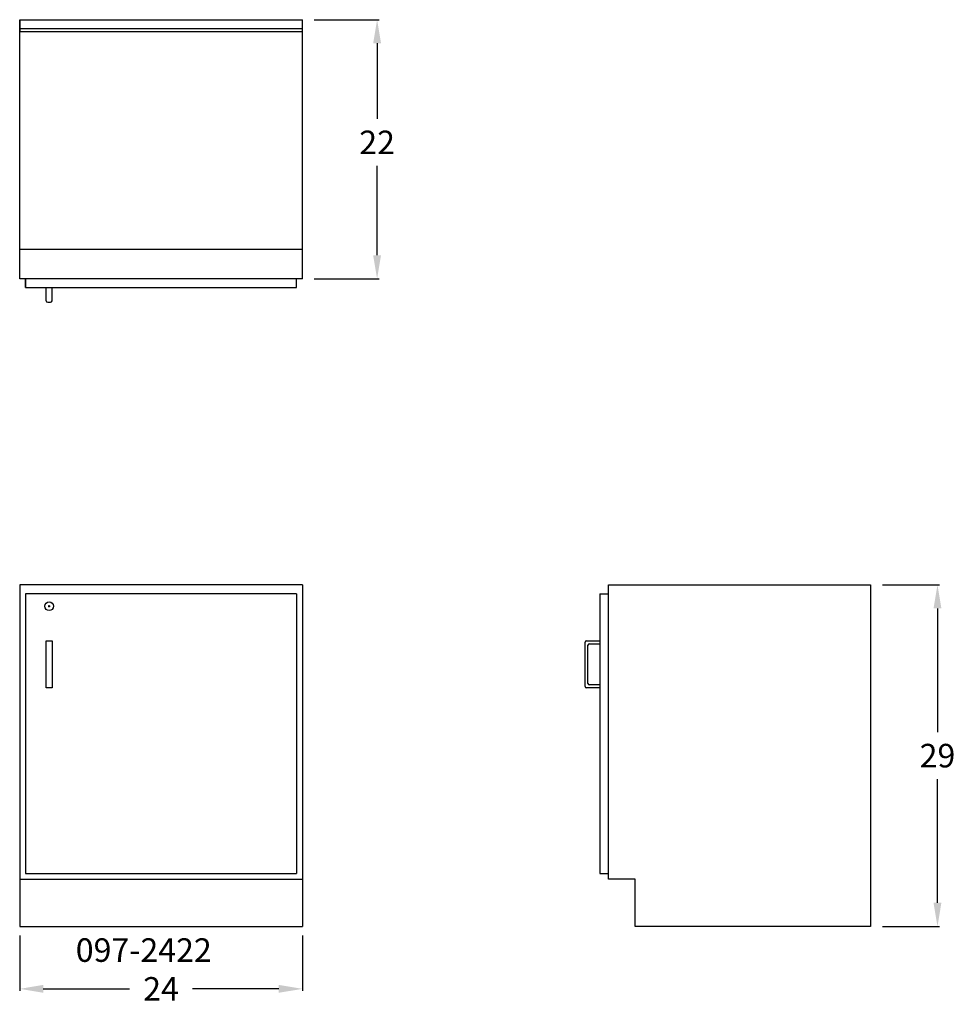
# Model space of a CAD drawing. Units: inches. Extents: x 0 to 79.4, y -6.6 to 77.
import ezdxf

# ---------------------------------------------------------------- set-up
doc = ezdxf.new("R2010")
doc.units = ezdxf.units.IN
doc.header["$MEASUREMENT"] = 0
doc.layers.get('0').update_dxf_attribs({"linetype": 'CONTINUOUS'})
doc.layers.get('Defpoints').update_dxf_attribs({"linetype": 'CONTINUOUS'})
for name, color, linetype in [('dimension', 3, 'CONTINUOUS'), ('object', 7, 'CONTINUOUS'), ('text', 7, 'CONTINUOUS')]:
    doc.layers.add(name, color=color, linetype=linetype)
doc.styles.get("Standard").update_dxf_attribs({"font": 'simplex.shx'})
doc.dimstyles.new('elevation', dxfattribs={"dimtxt": 2, "dimasz": 2, "dimexe": 0.18, "dimexo": 1, "dimgap": 1, "dimtad": 0, "dimtih": 1, "dimtoh": 1, "dimdec": 6, "dimzin": 0, "dimdsep": 46, "dimlunit": 5, "dimtxsty": 'Standard', "dimcen": 0.09, "dimclrd": 256, "dimclre": 256, "dimclrt": 256, "dimadec": 0, "dimazin": 0, "dimtfac": 1, "dimtdec": 6, "dimtofl": 0, "dimtmove": 0, "dimatfit": 0, "dimfxl": 1, "dimfrac": 2, "dimtolj": 1, "dimtzin": 0, "dimarcsym": 0})

# ---------------------------------------------------------------- blocks, each defined once
blk = doc.blocks.new('*D2')
at = {"layer": 'Defpoints', "color": 0}
for p in [(0, 0.233), (24, 0.233), (0, -5.306)]:
    blk.add_point(p, dxfattribs=at)
at = {"layer": 'dimension', "lineweight": -2}
for p, q in [((0, -0.767), (0, -5.486)), ((24, -0.767), (24, -5.486)), ((2, -5.306), (9.333, -5.306)), ((22, -5.306), (14.667, -5.306))]:
    blk.add_line(p, q, dxfattribs=at)
at = {"layer": 'dimension'}
for points in [[(2, -4.972), (2, -5.639), (0, -5.306)], [(22, -4.972), (22, -5.639), (24, -5.306)]]:
    blk.add_solid(points, dxfattribs=at)
at = {"layer": 'dimension', "insert": (12, -5.306), "char_height": 2, "attachment_point": 5}
blk.add_mtext('\\A1;24', dxfattribs=at)
blk = doc.blocks.new('*D9')
at = {"layer": 'Defpoints', "color": 0}
for p in [(72.25, 29), (77.923, 29), (72.25, 0)]:
    blk.add_point(p, dxfattribs=at)
at = {"layer": 'dimension', "lineweight": -2}
for p, q in [((73.25, 29), (78.103, 29)), ((77.923, 27), (77.923, 16.5)), ((77.923, 2), (77.923, 12.5)), ((73.25, 0), (78.103, 0))]:
    blk.add_line(p, q, dxfattribs=at)
at = {"layer": 'dimension'}
for points in [[(77.59, 27), (78.256, 27), (77.923, 29)], [(77.59, 2), (78.256, 2), (77.923, 0)]]:
    blk.add_solid(points, dxfattribs=at)
at = {"layer": 'dimension', "insert": (77.923, 14.5), "char_height": 2, "attachment_point": 5}
blk.add_mtext('\\A1;29', dxfattribs=at)
blk = doc.blocks.new('*D10')
at = {"layer": 'Defpoints', "color": 0}
for p in [(24, 77), (24, 55), (30.345, 55)]:
    blk.add_point(p, dxfattribs=at)
at = {"layer": 'dimension', "lineweight": -2}
for p, q in [((25, 77), (30.525, 77)), ((30.345, 75), (30.345, 68.58)), ((30.345, 57), (30.345, 64.58)), ((25, 55), (30.525, 55))]:
    blk.add_line(p, q, dxfattribs=at)
at = {"layer": 'dimension'}
for points in [[(30.011, 75), (30.678, 75), (30.345, 77)], [(30.011, 57), (30.678, 57), (30.345, 55)]]:
    blk.add_solid(points, dxfattribs=at)
at = {"layer": 'dimension', "insert": (30.345, 66.58), "char_height": 2, "attachment_point": 5}
blk.add_mtext('\\A1;22', dxfattribs=at)

msp = doc.modelspace()

# ---------------------------------------------------------------- linework, layer by layer
for p, q in [((0, 55), (0, 77)), ((0, 77), (24, 77)), ((0, 77), (0, 76)), ((24, 55), (24, 77)), ((0, 76), (0, 76.25)), ((0, 76.25), (24, 76.25)), ((0, 76), (24, 76)), ((0, 55), (0, 57.5)), ((0, 57.5), (24, 57.5)), ((24, 55), (0, 55)), ((0.5, 54.25), (0.5, 55)), ((0.5, 55), (0.5, 54.25)), ((23.5, 54.25), (23.5, 55)), ((0.5, 54.25), (23.5, 54.25)), ((2.25, 53.125), (2.25, 54.25)), ((2.75, 53.125), (2.75, 54.25)), ((2.375, 53), (2.625, 53)), ((50, 29), (72.25, 29)), ((50, 4), (50, 29)), ((72.25, 29), (72.25, 0)), ((49.25, 28.25), (50, 28.25)), ((49.25, 28.25), (49.25, 4.5)), ((2.41, 27.1875), (2.59, 27.1875)), ((2.5, 27.0975), (2.5, 27.2775)), ((48.125, 24.25), (49.25, 24.25)), ((48, 20.375), (48, 24.125)), ((48.25, 20.625), (48.25, 23.875)), ((48.375, 24), (49.25, 24)), ((49.25, 20.25), (48.125, 20.25)), ((49.25, 20.5), (48.375, 20.5)), ((49.25, 4.5), (50, 4.5)), ((52.25, 4), (50, 4)), ((52.25, 0), (52.25, 4)), ((72.25, 0), (52.25, 0))]:
    msp.add_line(p, q)
msp.add_circle((2.5, 27.1875), 0.375)
for centre, start, end in [((2.375, 53.125), 180, 270), ((2.625, 53.125), 270, 0), ((48.125, 24.125), 90, 180), ((48.375, 23.875), 90, 180), ((48.125, 20.375), 180, 270), ((48.375, 20.625), 180, 270)]:
    msp.add_arc(centre, 0.125, start, end)
at = {"layer": 'object', "lineweight": 30}
for p, q in [((0, 29), (0, 0)), ((24, 29), (0, 29)), ((24, 29), (24, 0)), ((0.5, 28.25), (0.5, 4.5)), ((23.5, 28.25), (0.5, 28.25)), ((23.5, 28.25), (23.5, 4.5)), ((2.25, 20.25), (2.25, 24.25)), ((2.25, 24.25), (2.5, 24.25)), ((2.5, 24.25), (2.75, 24.25)), ((2.75, 24.25), (2.75, 20.25)), ((2.75, 20.25), (2.25, 20.25)), ((0.5, 4.5), (23.5, 4.5)), ((0, 4), (24, 4)), ((0, 0), (24, 0))]:
    msp.add_line(p, q, dxfattribs=at)

# ---------------------------------------------------------------- texts
at = {"layer": 'text'}
msp.add_text('097-2422', height=2, dxfattribs=at).set_placement((4.7600521, -3.0121788))

# ---------------------------------------------------------------- dimensions: what is measured, and where the dimension line sits
at = {"layer": 'dimension'}
dim = msp.add_linear_dim(base=(30.3446681, 55), p1=(24, 77), p2=(24, 55), angle=90, dimstyle='elevation', dxfattribs=at)
dim.commit()
dim.dimension.update_dxf_attribs({"geometry": '*D10', "text_midpoint": (30.3446681, 66.579882), "dimtype": 160})
dim = msp.add_linear_dim(base=(77.9230544, 29), p1=(72.25, 0), p2=(72.25, 29), angle=90, dimstyle='elevation', dxfattribs=at)
dim.commit()
dim.dimension.update_dxf_attribs({"geometry": '*D9', "text_midpoint": (77.9230544, 14.5)})
dim = msp.add_linear_dim(base=(0, -5.3056203), p1=(24, 0.2328988), p2=(0, 0.2328988), dimstyle='elevation', dxfattribs=at)
dim.commit()
dim.dimension.update_dxf_attribs({"geometry": '*D2', "text_midpoint": (12, -5.3056203)})

doc.saveas('drawing.dxf')
